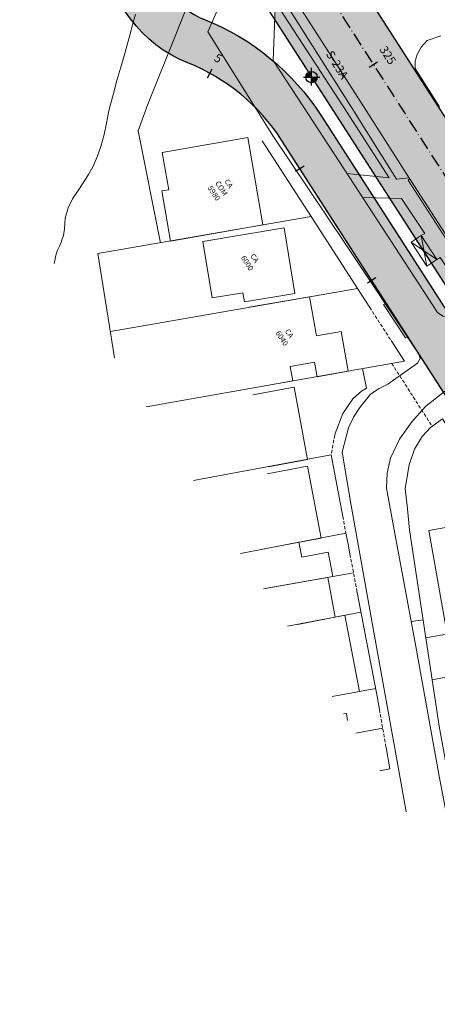
# Model space of a CAD drawing. Units: metres. Extents: x 674675 to 680977, y 7176859 to 7185862.
# Drawn here: x 678656 to 678719, y 7180463 to 7180612 of the extents above; entities that cross this region are included whole.
import ezdxf

# ---------------------------------------------------------------- set-up
doc = ezdxf.new("R2010")
doc.units = ezdxf.units.M
doc.linetypes.add('DASHED', pattern=[0.75, 0.5, -0.25])
doc.linetypes.add('LIN3', pattern=[3, 2, -0.5, 0, -0.5])
for name, color, linetype, lineweight in [('CALCADA', 44, 'Continuous', 0), ("CURSO_D'AGUA", 150, 'Continuous', 0), ('EDIF_ALVENARIA', 251, 'Continuous', 0), ('EDIFICACAO', 5, 'Continuous', 0), ('GRADE', 2, 'GRADE', 0), ('GUIA_REBAIXADA_EXISTENTE', 3, 'Continuous', 0), ('MURO_ALVENARIA', 3, 'Continuous', 0), ('MURO_GRADE', 3, 'Continuous', 0), ('Pavimentos', 3, 'Continuous', 0), ('PONTO_DE_ONIBUS', 2, 'Continuous', 0), ('PORTAO', 8, 'DASHED', 0), ('VIA_ PAVIMENTADA', 1, 'Continuous', 0)]:
    doc.layers.add(name, color=color, linetype=linetype, lineweight=lineweight)
doc.layers.add('EDIF_COMERCIAL', color=251, linetype='Continuous', lineweight=0, plot=False)
for name, color, linetype in [('P-SONDAGENS_PP', 3, 'Continuous'), ('PG-EIXO', 1, 'LIN3'), ('PG-EST', 2, 'Continuous'), ('PG-MFIO', 5, 'Continuous')]:
    doc.layers.add(name, color=color, linetype=linetype)
doc.styles.add('ARIAL', font='ARIAL.TTF', dxfattribs={"height": 2})
doc.styles.add('ROMANS', font='romans.shx')
doc.styles.get("Standard").update_dxf_attribs({"font": 'ARIAL.TTF'})
doc.linetypes.add('GRADE', pattern='A,2,-0.2,["/\\",Standard,S=0.5,R=0,X=-0.1,Y=-0.25],-0.85', length=3.05)

# ---------------------------------------------------------------- blocks, each defined once
blk = doc.blocks.new('AeccTickLine')
blk.add_line((0, -0.5), (0, 0.5))

msp = doc.modelspace()

# ---------------------------------------------------------------- hatches: boundary and pattern name
at = {"layer": 'P-SONDAGENS_PP'}
h = msp.add_hatch(color=253, dxfattribs=at)
h.paths.add_polyline_path([(678700.228, 7180603.02), (678700.228, 7180602.168, 0.4142136), (678701.08, 7180603.02)])
h.paths.add_polyline_path([(678700.228, 7180603.02), (678700.228, 7180603.872, 0.4142136), (678699.376, 7180603.02)])
at = {"layer": 'Pavimentos'}
h = msp.add_hatch(color=143, dxfattribs=at)
h.paths.add_polyline_path([(678675.988, 7180622.626), (678675.558, 7180627.505, -0.2494634), (678677.025, 7180630.964), (678674.125, 7180633.319), (678673.736, 7180633.61), (678668.311, 7180629.996), (678669.015, 7180622.012, 0.2392191), (678678.591, 7180606.651), (678681.251, 7180613.282, -0.2158491)])
h.paths.add_polyline_path([(678669.688, 7180636.637), (678666.627, 7180639.717, -0.0835162), (678667.88, 7180634.901), (678668.311, 7180629.996), (678673.736, 7180633.61)])
h.paths.add_polyline_path([(678673.126, 7180636.958), (678670.033, 7180638.281), (678667.391, 7180640.253), (678665.197, 7180642.706), (678663.093, 7180645.521), (678665.549, 7180641.706, -0.0377527), (678666.627, 7180639.717), (678669.688, 7180636.637), (678673.736, 7180633.61), (678677.034, 7180635.806), (678676.1, 7180635.949)])
h.paths.add_polyline_path([(678682.817, 7180633.734), (678682.299, 7180634.059), (678681.099, 7180634.59), (678678.819, 7180635.426), (678677.719, 7180635.701), (678677.034, 7180635.806), (678673.736, 7180633.61), (678674.125, 7180633.319), (678677.025, 7180630.964, -0.446413), (678682.906, 7180630.022), (678688.971, 7180620.601), (678688.929, 7180621.588), (678688.932, 7180624.303)])
h = msp.add_hatch(color=240, dxfattribs=at)
h.paths.add_polyline_path([(678684.571, 7180640.762), (678681.907, 7180638.987), (678687.509, 7180630.287), (678688.369, 7180628.989), (678688.376, 7180628.942), (678690.277, 7180625.989), (678696.216, 7180616.765), (678696.348, 7180616.845), (678701.54, 7180608.766), (678708.11, 7180598.519), (678713.6, 7180589.955), (678717.284, 7180589.955)])
h.paths.add_polyline_path([(678685.903, 7180641.649), (678684.571, 7180640.762), (678717.284, 7180589.955), (678719.187, 7180589.955)])
h.paths.add_polyline_path([(678687.234, 7180642.536), (678685.903, 7180641.649), (678719.187, 7180589.955), (678721.09, 7180589.955)])
h.paths.add_polyline_path([(678689.898, 7180644.31), (678687.234, 7180642.536), (678721.09, 7180589.955), (678724.896, 7180589.955)])
h = msp.add_hatch(color=143, dxfattribs=at)
h.paths.add_polyline_path([(678694.771, 7180614.363), (678694.678, 7180611.765), (678708.721, 7180589.955), (678710.59, 7180589.955), (678705.04, 7180598.519)])
h.paths.add_polyline_path([(678705.04, 7180598.519), (678710.59, 7180589.955), (678711.597, 7180589.955), (678706.186, 7180598.519), (678695.141, 7180616), (678694.85, 7180615.539), (678694.787, 7180614.797), (678694.771, 7180614.363)])
h.paths.add_polyline_path([(678696.216, 7180616.765), (678695.264, 7180616.194), (678695.141, 7180616), (678706.186, 7180598.519), (678711.597, 7180589.955), (678713.478, 7180589.955)])
h.paths.add_polyline_path([(678713.478, 7180589.955), (678713.6, 7180589.955), (678708.11, 7180598.519), (678701.54, 7180608.766), (678696.348, 7180616.845), (678696.216, 7180616.765)])
h = msp.add_hatch(color=143, dxfattribs=at)
edge = h.paths.add_edge_path()
edge.add_arc((678670.506, 7180577.267), 30, 45.06732, 68.31762)
edge.add_arc((678688.979, 7180623.729), 20, 238.84641, 248.31762, ccw=False)
edge.add_line((678678.632, 7180606.614), (678681.292, 7180613.245))
edge.add_arc((678688.979, 7180623.729), 13, 233.75422, 248.31762)
edge.add_arc((678670.506, 7180577.267), 37, 66.59474, 68.31762, ccw=False)
edge.add_line((678685.203, 7180611.222), (678684.597, 7180609.83))
edge.add_line((678684.597, 7180609.83), (678691.708, 7180598.519))
edge.add_line((678691.708, 7180598.519), (678691.756, 7180598.443))
edge.add_line((678691.756, 7180598.443), (678691.694, 7180598.505))
for points in [[(678685.203, 7180611.222), (678684.597, 7180609.83), (678691.708, 7180598.519), (678691.756, 7180598.443, -0.0529389), (678695.729, 7180593.508), (678698.017, 7180589.955), (678704.641, 7180589.955), (678699.031, 7180598.519), (678694.506, 7180605.427, 0.0744701)], [(678694.506, 7180605.427), (678699.031, 7180598.519), (678704.641, 7180589.955), (678706.342, 7180589.955), (678701.615, 7180597.298, 0.0733556)], [(678720.137, 7180555.6), (678720.264, 7180555.7), (678725.763, 7180559.27), (678726.022, 7180559.391), (678721.114, 7180567.014), (678720.855, 7180566.91), (678720.032, 7180567.007), (678719.225, 7180567.59), (678705.914, 7180588.011), (678704.641, 7180589.955), (678698.017, 7180589.955)]]:
    msp.add_hatch(color=143, dxfattribs=at).paths.add_polyline_path(points)
h = msp.add_hatch(color=143, dxfattribs=at)
h.paths.add_polyline_path([(678707.401, 7180588.311), (678706.342, 7180589.955), (678704.641, 7180589.955), (678705.597, 7180588.495)])
h.paths.add_polyline_path([(678707.401, 7180588.311), (678705.597, 7180588.495), (678705.914, 7180588.011), (678707.954, 7180584.881), (678709.637, 7180584.839)])
h.paths.add_polyline_path([(678709.637, 7180584.839), (678707.954, 7180584.881), (678719.225, 7180567.59), (678720.032, 7180567.007), (678720.855, 7180566.91), (678721.114, 7180567.014)])
h = msp.add_hatch(color=143, dxfattribs=at)
h.paths.add_polyline_path([(678711.958, 7180587.846), (678710.59, 7180589.955), (678708.721, 7180589.955), (678709.947, 7180588.051)])
h.paths.add_polyline_path([(678711.958, 7180587.846), (678709.947, 7180588.051), (678722.817, 7180568.063), (678722.876, 7180568.115), (678723.304, 7180568.883), (678723.527, 7180569.969), (678723.728, 7180571.778), (678723.731, 7180571.878), (678720.878, 7180575.954), (678721.984, 7180576.746), (678721.75, 7180577.11), (678721.58, 7180577.001), (678714.811, 7180587.514), (678714.98, 7180587.623), (678714.84, 7180587.84), (678713.038, 7180587.675), (678711.597, 7180589.955), (678710.59, 7180589.955)])
h.paths.add_polyline_path([(678713.478, 7180589.955), (678711.597, 7180589.955), (678713.038, 7180587.675), (678714.84, 7180587.84)], flags=17)
h.paths.add_polyline_path([(678723.731, 7180571.878), (678723.787, 7180573.946), (678721.984, 7180576.746), (678720.878, 7180575.954)])
h = msp.add_hatch(color=143, dxfattribs=at)
h.paths.add_polyline_path([(678745.691, 7180540.113), (678742.846, 7180544.568), (678742.74, 7180544.511), (678745.611, 7180540.051)])
h.paths.add_polyline_path([(678742.846, 7180544.568), (678739.899, 7180549.182), (678734.582, 7180557.405), (678734.371, 7180557.508), (678739.458, 7180549.607), (678742.74, 7180544.511)])
h.paths.add_polyline_path([(678763.866, 7180511.7), (678752.652, 7180529.211), (678745.691, 7180540.113), (678745.611, 7180540.051)])
h.paths.add_polyline_path([(678722.064, 7180576.804), (678714.951, 7180587.85), (678714.84, 7180587.84), (678721.984, 7180576.746)])
h.paths.add_polyline_path([(678723.792, 7180574.12), (678723.623, 7180574.382), (678722.064, 7180576.804), (678721.984, 7180576.746), (678723.787, 7180573.946)])
h.paths.add_polyline_path([(678714.951, 7180587.85), (678714.548, 7180588.477), (678713.6, 7180589.955), (678713.478, 7180589.955), (678714.84, 7180587.84)])
h = msp.add_hatch(color=240, dxfattribs=at)
h.paths.add_polyline_path([(678766.832, 7180518.916), (678769.668, 7180520.422), (678724.896, 7180589.955), (678721.09, 7180589.955)])
h.paths.add_polyline_path([(678765.414, 7180518.162), (678766.832, 7180518.916), (678721.09, 7180589.955), (678719.187, 7180589.955)])
h.paths.add_polyline_path([(678763.996, 7180517.409), (678765.414, 7180518.162), (678719.187, 7180589.955), (678717.284, 7180589.955)])
h.paths.add_polyline_path([(678717.284, 7180589.955), (678713.6, 7180589.955), (678714.548, 7180588.477), (678723.623, 7180574.382), (678723.792, 7180574.12), (678723.787, 7180573.946), (678734.371, 7180557.508), (678734.582, 7180557.405), (678739.899, 7180549.182), (678752.652, 7180529.211), (678761.171, 7180515.909), (678763.996, 7180517.409)])

# ---------------------------------------------------------------- linework, layer by layer
at = {"layer": 'CALCADA', "flags": 128}
for points in [[(678714.951, 7180587.85), (678713.038, 7180587.675), (678706.186, 7180598.519), (678695.141, 7180616)], [(678694.771, 7180614.363), (678705.04, 7180598.519), (678711.958, 7180587.846), (678705.597, 7180588.495)], [(678719.106, 7180575.534), (678719.646, 7180575.857), (678723.529, 7180569.987)], [(678717.061, 7180521.291), (678715.243, 7180521.054)]]:
    msp.add_lwpolyline(points, dxfattribs=at)
at = {"layer": 'CALCADA'}
msp.add_lwpolyline([(678707.954, 7180584.881), (678713.815, 7180584.733), (678717.293, 7180579.468), (678716.746, 7180579.168)], dxfattribs=at)
at = {"layer": "CURSO_D'AGUA"}
msp.add_lwpolyline([(678673.688, 7180612.477), (678673.246, 7180610.884), (678672.853, 7180609.325), (678672.454, 7180607.881), (678671.988, 7180606.236), (678671.48, 7180604.513), (678670.903, 7180602.505), (678670.328, 7180600.355), (678669.976, 7180599.086), (678669.829, 7180598.519), (678669.614, 7180597.692), (678669.328, 7180596.101), (678668.988, 7180594.378), (678668.445, 7180592.548), (678667.9, 7180591.001), (678667.314, 7180589.616), (678666.623, 7180588.348), (678665.81, 7180587.1), (678665.042, 7180585.944), (678664.215, 7180584.699), (678663.525, 7180583.36), (678663.097, 7180581.765), (678662.999, 7180580.199), (678662.832, 7180579.169), (678662.65, 7180578.659), (678662.467, 7180578.124), (678662.212, 7180577.577), (678661.95, 7180576.956), (678661.713, 7180576.375), (678661.463, 7180575.202), (678661.444, 7180574.964)], dxfattribs=at)
at = {"layer": 'EDIFICACAO', "color": 2}
for points in [[(678692.907, 7180580.764), (678678.948, 7180578.342), (678677.641, 7180585.873), (678678.708, 7180586.058), (678677.735, 7180591.665), (678690.628, 7180593.901)], [(678683.824, 7180578.259), (678696.095, 7180580.304), (678697.737, 7180570.452), (678690.12, 7180569.183), (678689.893, 7180570.544), (678685.238, 7180569.768)], [(678720.671, 7180519.166), (678717.925, 7180534.776), (678726.934, 7180536.361), (678729.679, 7180520.755)]]:
    msp.add_lwpolyline(points, close=True, dxfattribs=at)
for points in [[(678690.849, 7180568.361), (678699.94, 7180569.953), (678700.972, 7180564.06), (678704.703, 7180564.714), (678705.748, 7180558.746), (678701.064, 7180557.916), (678700.682, 7180560.095), (678697.031, 7180559.456), (678697.414, 7180557.27), (678692.935, 7180556.476)], [(678693.681, 7180544.367), (678699.644, 7180545.471), (678697.635, 7180556.324), (678691.393, 7180555.169)], [(678695.996, 7180532.532), (678701.689, 7180533.62), (678699.623, 7180544.435), (678693.536, 7180543.273)], [(678692.393, 7180531.844), (678698.337, 7180532.979), (678698.763, 7180530.75), (678702.725, 7180531.506), (678703.43, 7180527.818), (678693.488, 7180526.064)], [(678698.869, 7180527.013), (678702.69, 7180527.687), (678703.819, 7180521.711), (678699.81, 7180520.947)], [(678705.046, 7180507.144), (678705.486, 7180507.222), (678705.677, 7180506.156)]]:
    msp.add_lwpolyline(points, dxfattribs=at)
at = {"layer": 'EDIFICACAO', "color": 2, "flags": 128}
msp.add_lwpolyline([(678698.151, 7180520.63), (678705.269, 7180521.987), (678707.458, 7180510.506), (678703.366, 7180509.774)], dxfattribs=at)
at = {"layer": 'GRADE', "ltscale": 0.05, "flags": 128}
msp.add_lwpolyline([(678700.162, 7180582.022), (678692.797, 7180593.42)], dxfattribs=at)
at = {"layer": 'GUIA_REBAIXADA_EXISTENTE'}
for points in [[(678715.063, 7180587.677), (678714.811, 7180587.514), (678721.58, 7180577.001), (678721.833, 7180577.163)], [(678711.372, 7180568.863), (678711.058, 7180568.793), (678714.42, 7180563.761), (678714.741, 7180563.822)]]:
    msp.add_lwpolyline(points, close=True, dxfattribs=at)
at = {"layer": 'MURO_ALVENARIA'}
for points in [[(678684.951, 7180622.364), (678675.385, 7180598.519), (678675.328, 7180598.379), (678674.092, 7180594.916), (678677.446, 7180578.081)], [(678703.734, 7180549.123), (678703.776, 7180549.341), (678704.971, 7180552.394), (678706.445, 7180554.574), (678707.78, 7180555.759), (678708.514, 7180556.19), (678707.91, 7180559.129)], [(678754.948, 7180497.699), (678743.937, 7180514.675), (678728.954, 7180537.452), (678719.968, 7180551.575), (678718.168, 7180550.248), (678716.913, 7180548.893), (678715.746, 7180547.01), (678714.937, 7180544.619), (678714.372, 7180541.092), (678714.697, 7180538.034), (678715.005, 7180534.845), (678719.486, 7180505.305), (678723.999, 7180480.631), (678724.774, 7180476.352)]]:
    msp.add_lwpolyline(points, dxfattribs=at)
at = {"layer": 'MURO_ALVENARIA', "flags": 128}
for points in [[(678709.007, 7180568.34), (678707.147, 7180571.215), (678705.449, 7180573.839), (678700.162, 7180582.022), (678668.02, 7180576.446), (678670.544, 7180560.766)], [(678707.147, 7180571.215), (678669.911, 7180564.694)], [(678675.315, 7180553.355), (678714.241, 7180560.251)], [(678704.937, 7180536.883), (678703.18, 7180546.126), (678682.442, 7180542.287)], [(678706.021, 7180531.2), (678705.78, 7180532.452), (678705.422, 7180534.333), (678689.539, 7180531.298)], [(678706.564, 7180528.371), (678692.981, 7180525.975)], [(678710.466, 7180507.822), (678710.036, 7180510.297), (678707.078, 7180525.695)], [(678707.701, 7180522.451), (678696.62, 7180520.338)], [(678738.871, 7180522.377), (678717.469, 7180518.601)], [(678742.483, 7180516.886), (678718.425, 7180512.297)], [(678709.911, 7180510.946), (678703.366, 7180509.774)], [(678710.956, 7180505.001), (678706.889, 7180504.258)], [(678711.461, 7180502.09), (678712.024, 7180498.851), (678710.514, 7180498.588)]]:
    msp.add_lwpolyline(points, dxfattribs=at)
at = {"layer": 'MURO_GRADE', "ltscale": 0.1, "flags": 128}
msp.add_lwpolyline([(678714.241, 7180560.251), (678712.236, 7180563.349)], dxfattribs=at)
at = {"layer": 'P-SONDAGENS_PP', "color": 253, "flags": 128}
for points in [[(678700.228, 7180601.75), (678700.228, 7180604.415)], [(678699.024, 7180603.02), (678701.48, 7180603.02)]]:
    msp.add_lwpolyline(points, dxfattribs=at)
at = {"layer": 'P-SONDAGENS_PP', "color": 253}
msp.add_circle((678700.228, 7180603.02), 0.852, dxfattribs=at)
at = {"layer": 'PG-EIXO', "color": 253, "flags": 128}
msp.add_lwpolyline([(674899.823, 7185705.689), (674944.895, 7185595.814, 0.1162559), (674994.253, 7185526.785), (675133.527, 7185404.984, -0.0622202), (675183.012, 7185349.459), (675266.924, 7185227.763, 0.2386822), (675433.523, 7185137.066), (675449.94, 7185136.575, -0.0771443), (675529.858, 7185121.708), (675687.328, 7185066.375, -0.079899), (675729.192, 7185043.648), (675763.908, 7185016.881, 0.1110359), (675833.515, 7184984.479), (675868.144, 7184976.935, -0.19846), (675927.768, 7184935.589), (676008.55, 7184810.288), (676169.363, 7184559.253, 0.0132396), (676198.834, 7184515.823, -0.0120534), (676226.235, 7184475.649), (676331.976, 7184312.294, -0.0149126), (676363.146, 7184260.84, 0.0136076), (676390.976, 7184214.628), (676490.647, 7184058.875, -0.0170029), (676525.509, 7184000.086, 0.017913), (676554.634, 7183951.173), (676825.664, 7183531.018, 0.014145), (676857.506, 7183484.592, -0.014145), (676889.657, 7183437.718), (676933.724, 7183369.403, -0.014145), (676963.173, 7183320.786, 0.014145), (676992.339, 7183272.634), (677107.604, 7183093.948), (677801.088, 7182015.554), (678540.067, 7180868.141), (678858.864, 7180373.029)], format="xyb", dxfattribs=at)
at = {"layer": 'PG-MFIO', "flags": 128}
for points in [[(678567.019, 7180835.148, -1), (678572.864, 7180838.907), (678599.913, 7180796.855), (678635.735, 7180748.557), (678864.508, 7180392.886, -0.550194), (678863.797, 7180391.354), (678854.26, 7180390.103, -0.2900319), (678853.289, 7180390.553), (678567.019, 7180835.148)], [(678826.791, 7180385.491, 0.5503493), (678832.477, 7180397.754), (678682.947, 7180629.984, 0.7830835), (678675.599, 7180627.468), (678676.029, 7180622.589, 0.2833716), (678684.176, 7180611.649, -0.15633), (678701.615, 7180597.298), (678827.514, 7180401.768, -1.1778348), (678820.272, 7180398.627, 0.0816515), (678818.336, 7180403.092), (678695.729, 7180593.508, 0.15633), (678681.589, 7180605.144, -0.2833716), (678669.056, 7180621.975), (678667.921, 7180634.864, 0.1216524), (678665.59, 7180641.668), (678647.84, 7180669.236, -0.1796108), (678646.643, 7180674.674), (678647.321, 7180679.526, 0.1796108), (678645.077, 7180689.722), (678628.327, 7180715.736, 0.332318), (678619.354, 7180719.083), (678615.397, 7180717.925)]]:
    msp.add_lwpolyline(points, format="xyb", dxfattribs=at)
at = {"layer": 'PONTO_DE_ONIBUS'}
msp.add_lwpolyline([(678715.229, 7180578.182), (678717.592, 7180574.549), (678719.106, 7180575.534), (678716.746, 7180579.168)], close=True, dxfattribs=at)
for points in [[(678716.746, 7180579.168), (678717.592, 7180574.549)], [(678715.229, 7180578.182), (678719.106, 7180575.534)]]:
    msp.add_lwpolyline(points, dxfattribs=at)
at = {"layer": 'PORTAO', "flags": 128}
for points in [[(678709.007, 7180568.34), (678712.236, 7180563.349)], [(678712.333, 7180559.913), (678718.415, 7180550.43)], [(678703.734, 7180549.123), (678703.18, 7180546.126)], [(678704.937, 7180536.883), (678705.422, 7180534.333)], [(678706.021, 7180531.2), (678706.564, 7180528.371), (678707.078, 7180525.695)], [(678710.466, 7180507.822), (678710.956, 7180505.001), (678711.461, 7180502.09)]]:
    msp.add_lwpolyline(points, dxfattribs=at)
at = {"layer": 'VIA_ PAVIMENTADA'}
for points in [[(678714.484, 7180492.389), (678713.189, 7180499.709), (678709.715, 7180518.89), (678706.213, 7180538.507), (678704.854, 7180546.546), (678705.816, 7180550.225), (678706.543, 7180551.812), (678707.499, 7180553.274), (678709.137, 7180555.305), (678710.423, 7180556.16), (678711.72, 7180556.776), (678716.219, 7180559.933), (678716.599, 7180560.661), (678716.421, 7180561.308), (678705.303, 7180577.947), (678694.362, 7180594.299), (678691.708, 7180598.519), (678684.597, 7180609.83), (678688.604, 7180619.039)], [(678719.537, 7180598.519), (678715.855, 7180604.307), (678715.843, 7180605.43), (678716.133, 7180606.421), (678716.745, 7180607.507), (678717.641, 7180608.511), (678719.708, 7180609.245)], [(678801.964, 7180452.558), (678789.52, 7180472.072), (678779.281, 7180487.823), (678766.435, 7180507.688), (678752.652, 7180529.211), (678739.899, 7180549.182), (678734.582, 7180557.405), (678729.795, 7180559.745), (678728.491, 7180560.02), (678726.979, 7180559.836), (678725.763, 7180559.27), (678720.264, 7180555.7), (678717.391, 7180553.432), (678715.348, 7180551.138), (678713.486, 7180548.509), (678712.133, 7180545.658), (678711.646, 7180543.391), (678711.545, 7180541.154), (678712.682, 7180534.836), (678715.942, 7180517.293), (678719.474, 7180497.775), (678722.61, 7180481.58), (678723.124, 7180478.904)]]:
    msp.add_lwpolyline(points, dxfattribs=at)
msp.add_lwpolyline([(678723.623, 7180574.382), (678714.548, 7180588.477), (678708.11, 7180598.519), (678701.54, 7180608.766), (678696.348, 7180616.845), (678695.264, 7180616.194), (678694.85, 7180615.539), (678694.787, 7180614.797), (678694.454, 7180605.507), (678699.031, 7180598.519), (678705.914, 7180588.011), (678719.225, 7180567.59), (678720.032, 7180567.007), (678720.855, 7180566.91), (678722.02, 7180567.378), (678722.876, 7180568.115), (678723.304, 7180568.883), (678723.527, 7180569.969), (678723.728, 7180571.778), (678723.792, 7180574.12)], close=True, dxfattribs=at)

# ---------------------------------------------------------------- block references
at = {"layer": 'PG-EST'}
for p, xscale, yscale, zscale, rotation in [((678709.558, 7180604.911), 1.500000000402331, 1.500000000402331, 1.500000000402331, 302.7770813564357), ((678684.908, 7180603.584), 1.49999999981671, 1.49999999981671, 1.49999999981671, 331.308877301188), ((678698.469, 7180589.253), 1.49999999961929, 1.49999999961929, 1.49999999961929, 302.7770813756944), ((678709.296, 7180572.437), 1.49999999961929, 1.49999999961929, 1.49999999961929, 302.7770813756944)]:
    msp.add_blockref('AeccTickLine', p, dxfattribs=dict(at, xscale=xscale, yscale=yscale, zscale=zscale, rotation=rotation))

# ---------------------------------------------------------------- texts
at = {"layer": 'EDIF_ALVENARIA', "char_height": 0.8, "width": 1.38019, "attachment_point": 5, "rotation": 303, "style": 'ARIAL'}
for s, insert in [('CA\\P6000', (678691.009, 7180575.328)), ('CA\\P6040', (678696.242, 7180564.006))]:
    msp.add_mtext(s, dxfattribs=dict(at, insert=insert))
at = {"layer": 'EDIF_COMERCIAL', "insert": (678686.558, 7180586.21), "char_height": 0.8, "width": 1.38019, "attachment_point": 5, "rotation": 303, "style": 'ARIAL'}
msp.add_mtext('CA\\PCOM\\P5980', dxfattribs=at)
at = {"layer": 'P-SONDAGENS_PP', "color": 2, "insert": (678704.1, 7180604.865), "char_height": 1.27, "attachment_point": 5, "rotation": 301.71193, "style": 'ROMANS'}
msp.add_mtext('\\A1;S-23A', dxfattribs=at)
at = {"layer": 'PG-EST', "char_height": 1.27, "attachment_point": 8}
for s, insert, rotation in [('5', (678685.661, 7180604.959), 331.30888), ('325', (678710.876, 7180605.759), 302.77708)]:
    msp.add_mtext(s, dxfattribs=dict(at, insert=insert, rotation=rotation))

doc.saveas('drawing.dxf')
